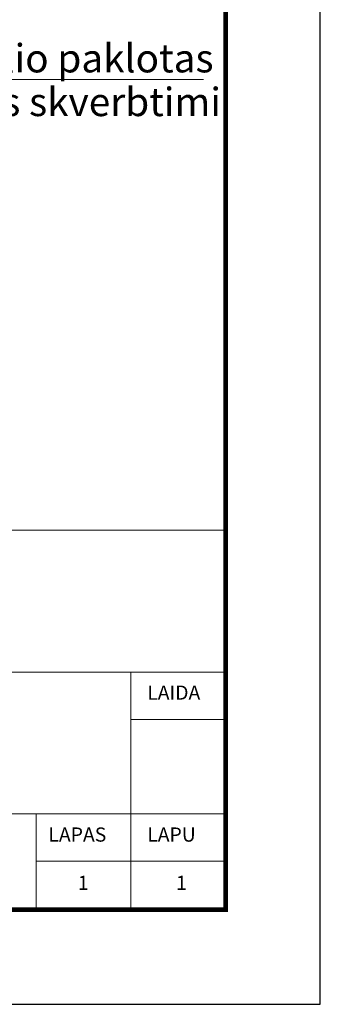
# Model space of a CAD drawing. Units: millimetres. Extents: x -1266 to 53908, y -24514 to 9730.
# Drawn here: x 1782 to 2100, y 0 to 1041 of the extents above; entities that cross this region are included whole.
import ezdxf
from ezdxf.enums import TextEntityAlignment as Align

# ---------------------------------------------------------------- set-up
doc = ezdxf.new("R2010")
doc.units = ezdxf.units.MM
for name, color, linetype, lineweight in [('opisy', 7, 'Continuous', 18), ('remelis', 9, 'Continuous', 20), ('zbrojenie', 3, 'Continuous', 9)]:
    doc.layers.add(name, color=color, linetype=linetype, lineweight=lineweight)
doc.layers.add('P_LAYOUT', color=7, linetype='Continuous')
doc.styles.add('arial', font='arial.ttf')

# ---------------------------------------------------------------- blocks, each defined once
blk = doc.blocks.new('Rėmelis')
at = {"layer": 'P_LAYOUT', "color": 8}
blk.add_lwpolyline([(5375.1, 5311), (7475.1, 5311), (7475.1, 8281), (5375.1, 8281)], close=True, dxfattribs=at)
at = {"layer": 'P_LAYOUT', "const_width": 5}
blk.add_lwpolyline([(5575.1, 5411), (7375.1, 5411), (7375.1, 8181), (5575.1, 8181)], close=True, dxfattribs=at)
at = {"layer": 'remelis', "color": 7, "ltscale": 300}
for p, q in [((5575.4, 5812.1), (7375.1, 5812.1)), ((6425.2, 5662.1), (7375.1, 5662.1)), ((7275.1, 5662.1), (7275.1, 5411)), ((7275.1, 5612.1), (7375.1, 5612.1)), ((6425.2, 5512.2), (7375.1, 5512.2)), ((7175.1, 5512.2), (7175.1, 5411)), ((7175.1, 5462.2), (7375.1, 5462.2))]:
    blk.add_line(p, q, dxfattribs=at)
at = {"layer": 'remelis', "color": 7}
for s, p in [('LAIDA', (7292.3, 5632.9)), ('LAPAS', (7187.9, 5482.9)), ('LAPU', (7292.3, 5482.9)), ('1', (7219, 5431.9)), ('1', (7322.7, 5431.9))]:
    blk.add_text(s, height=15, dxfattribs=at).set_placement(p)

msp = doc.modelspace()

# ---------------------------------------------------------------- linework, layer by layer
at = {"layer": 'opisy'}
msp.add_line((1299.118, 977.468), (1976.658, 977.468), dxfattribs=at)

# ---------------------------------------------------------------- block references
at = {"layer": 'zbrojenie'}
msp.add_blockref('Rėmelis', (-5375.116, -5310.991), dxfattribs=at)

# ---------------------------------------------------------------- texts
at = {"layer": 'opisy', "style": 'arial'}
for s, p in [('VOLTEX bentonitinio molio paklotas', (1643.177, 984.855)), ('papildomas sluoksnis ties skverbtimi', (1643.455, 938.673))]:
    msp.add_text(s, height=30, dxfattribs=at).set_placement(p, align=Align.CENTER)

doc.saveas('drawing.dxf')
